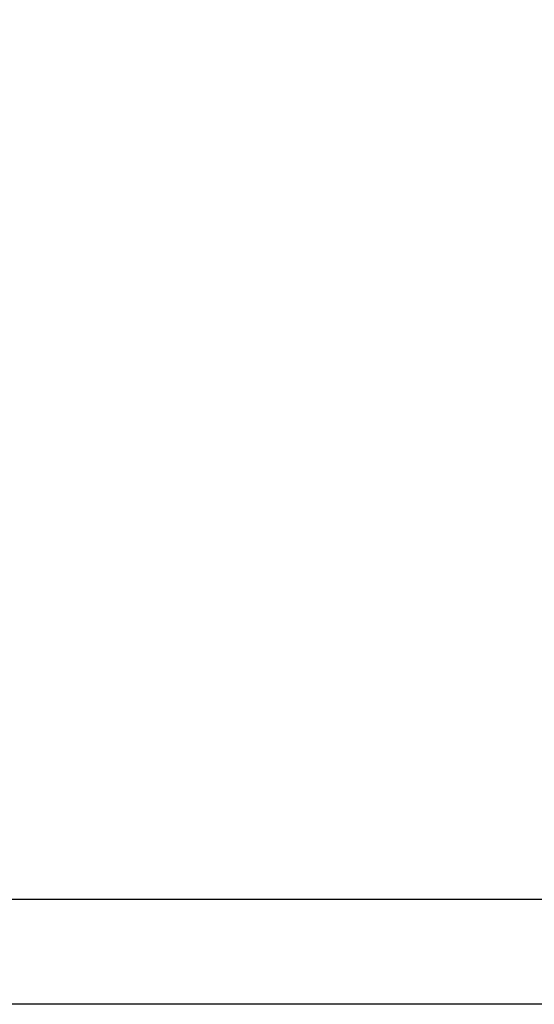
# Model space of a CAD drawing. Units: millimetres. Extents: x 3 to 584, y 10 to 410.
# Drawn here: x 234 to 243, y 313 to 332 of the extents above; entities that cross this region are included whole.
import ezdxf
from ezdxf.enums import TextEntityAlignment as Align

# ---------------------------------------------------------------- set-up
doc = ezdxf.new("R2010")
doc.units = ezdxf.units.MM
doc.layers.add('00-3623-0101_BAS', color=7, linetype='Continuous')
doc.layers.add('Default', color=7, linetype='Continuous')
doc.styles.add('SEACAD_Solid_Edge_ISO', font='txt')
doc.styles.add('SEACAD_Solid_Edge_ISOI', font='seisoi.ttf')
doc.dimstyles.new('UNE', dxfattribs={"dimtxt": 7, "dimasz": 7, "dimexe": 3.5, "dimexo": 0, "dimgap": 1.75, "dimtad": 1, "dimdec": 0, "dimtxsty": 'SEACAD_Solid_Edge_ISO', "dimblk1": '_SE_FILLED', "dimblk2": '_SE_FILLED', "dimsah": 1, "dimcen": 3.5, "dimadec": 0, "dimazin": 0, "dimtfac": 0.7, "dimtdec": 3, "dimtmove": 0, "dimatfit": 3, "dimfxl": 1, "dimarcsym": 0})

# ---------------------------------------------------------------- blocks, each defined once
blk = doc.blocks.new('SE')
at = {"layer": '00-3623-0101_BAS', "color": 7}
blk.add_line((60.64, 315.39), (255.14, 315.39), dxfattribs=at)
at = {"layer": '00-3623-0101_BAS', "color": 7, "linetype": 'Continuous'}
blk.add_line((255.14, 313.39), (60.64, 313.39), dxfattribs=at)
blk = doc.blocks.new('DMBLK1')
at = {"layer": 'Default', "linetype": 'Continuous'}
for points in [[(64.34, 368.925), (57.34, 367.758), (64.34, 366.591)], [(250.24, 368.925), (250.24, 366.591), (257.24, 367.758)]]:
    blk.add_hatch(color=7, dxfattribs=at).paths.add_polyline_path(points)
at = {"layer": 'Default', "color": 7, "linetype": 'Continuous'}
for p, q in [((57.34, 354.99), (57.34, 371.258)), ((257.24, 354.99), (257.24, 371.258)), ((57.34, 367.758), (257.24, 367.758))]:
    blk.add_line(p, q, dxfattribs=at)
at = {"layer": 'Default', "color": 7, "linetype": 'Continuous', "style": 'SEACAD_Solid_Edge_ISOI'}
blk.add_text('200', height=7, dxfattribs=at).set_placement((156.886, 376.508), align=Align.TOP_LEFT)
blk = doc.blocks.new('_SE_FILLED')
at = {"color": 0}
blk.add_line((0, 0), (-1, 0), dxfattribs=at)
blk.add_solid([(0, 0), (-1, -0.1665), (-1, 0.1665), (0, 0)], dxfattribs=at)

msp = doc.modelspace()

# ---------------------------------------------------------------- block references
at = {"layer": 'Default'}
msp.add_blockref('SE', (0, 0), dxfattribs=at)

# ---------------------------------------------------------------- dimensions: what is measured, and where the dimension line sits
at = {"layer": 'Default', "color": 7, "linetype": 'Continuous'}
dim = msp.add_linear_dim(base=(57.34, 367.758), p1=(57.34, 314.39), p2=(257.24, 314.39), angle=0, text='\\A1;<>', dimstyle='UNE', dxfattribs=at)
dim.commit()
dim.dimension.update_dxf_attribs({"geometry": 'DMBLK1', "text_midpoint": (163.409, 367.758), "dimtype": 161})

doc.saveas('drawing.dxf')
